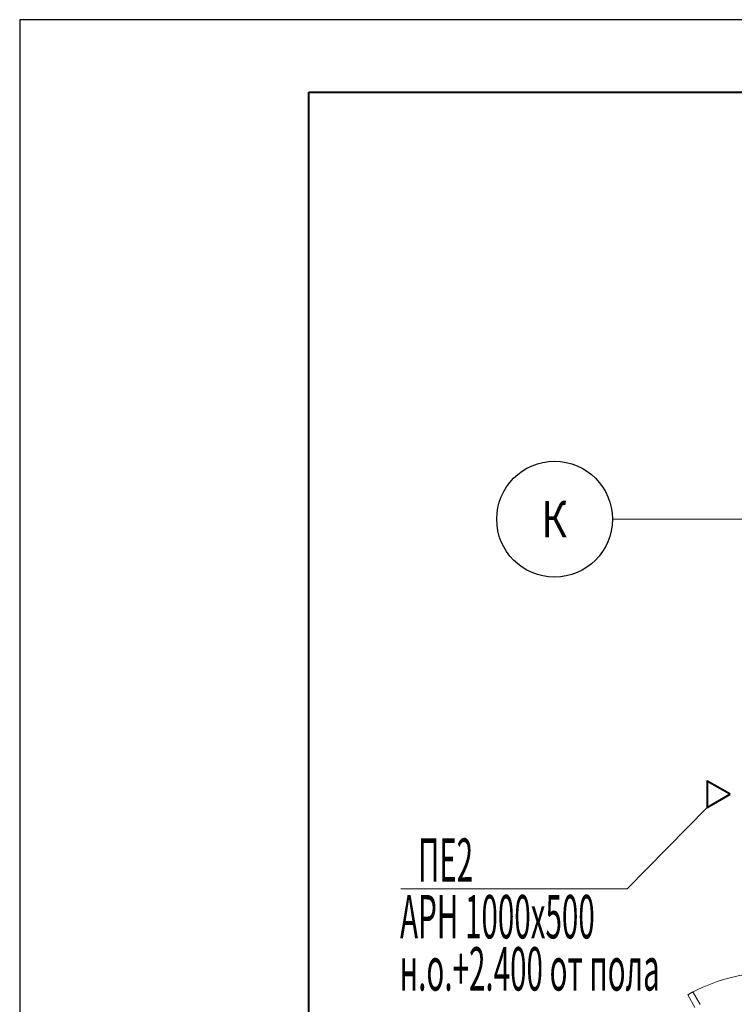
# Model space of a CAD drawing. Extents: x -670698 to 759616, y 239257 to 275527.
# Drawn here: x 572984 to 577925, y 268726 to 275527 of the extents above; entities that cross this region are included whole.
import ezdxf

# ---------------------------------------------------------------- set-up
doc = ezdxf.new("R2010")
doc.units = 0
doc.header["$MEASUREMENT"] = 0
doc.linetypes.add('Dot & Dashed', pattern=[716.388884, 350, -176.388884, 50, -140])
for name, color, linetype, lineweight in [('кон 1', 8, 'Continuous', 20), ('Отопление', 20, 'Continuous', 40), ('Тексты', 5, 'Continuous', 30)]:
    doc.layers.add(name, color=color, linetype=linetype, lineweight=lineweight)
doc.layers.add('оси', color=7, linetype='Continuous')
doc.styles.add('1', font='isocpeur.ttf')
doc.styles.add('ISO', font='isocpeui.ttf', dxfattribs={"width": 0.9})

msp = doc.modelspace()

# ---------------------------------------------------------------- linework, layer by layer
for p, q in [((613734.5, 275527.4), (572984.5, 275527.4)), ((572984.5, 275527.4), (572984.5, 245827.4))]:
    msp.add_line(p, q)
at = {"lineweight": 40}
for p, q in [((574984.5, 246327.4), (574984.5, 275027.4)), ((574984.5, 275027.4), (613234.5, 275027.4))]:
    msp.add_line(p, q, dxfattribs=at)
at = {"layer": 'кон 1'}
for p, q in [((577639, 268811.3), (577602.6, 268790.3)), ((577689, 268724.7), (577639, 268811.3)), ((577602.6, 268790.3), (577652.6, 268703.7))]:
    msp.add_line(p, q, dxfattribs=at)
msp.add_arc((578174.6, 267799.6), 1144, 90, 120, dxfattribs=at)
at = {"layer": 'оси', "color": 4, "linetype": 'Dot & Dashed', "lineweight": 13, "ltscale": 3}
msp.add_line((577082.2, 272076.6), (578004.6, 272076.6), dxfattribs=at)
at = {"layer": 'оси', "color": 6, "linetype": 'Continuous'}
msp.add_circle((576682.2, 272076.6), 400, dxfattribs=at)
at = {"layer": 'Отопление'}
msp.add_lwpolyline([(577895.1, 270176.6), (577736.6, 270268.1), (577736.6, 270085.1)], close=True, dxfattribs=at)
at = {"layer": 'Тексты', "lineweight": 20}
msp.add_lwpolyline([(577736.6, 270085.1), (577184.7, 269524.4), (575619.5, 269524.4)], dxfattribs=at)

# ---------------------------------------------------------------- texts
at = {"layer": 'оси', "color": 6, "linetype": 'Continuous', "style": 'ISO', "width": 0.8}
msp.add_text('К', height=250, dxfattribs=at).set_placement((576590, 271951.6))
at = {"layer": 'Тексты', "style": '1', "oblique": 10, "width": 0.5}
for s, p in [('ПЕ2', (575737.2, 269571.8)), ('АРН 1000х500', (575614.3, 269180.7)), ('н.о.+2.400 от пола', (575610.6, 268820.5))]:
    msp.add_text(s, height=300, dxfattribs=at).set_placement(p)

doc.saveas('drawing.dxf')
